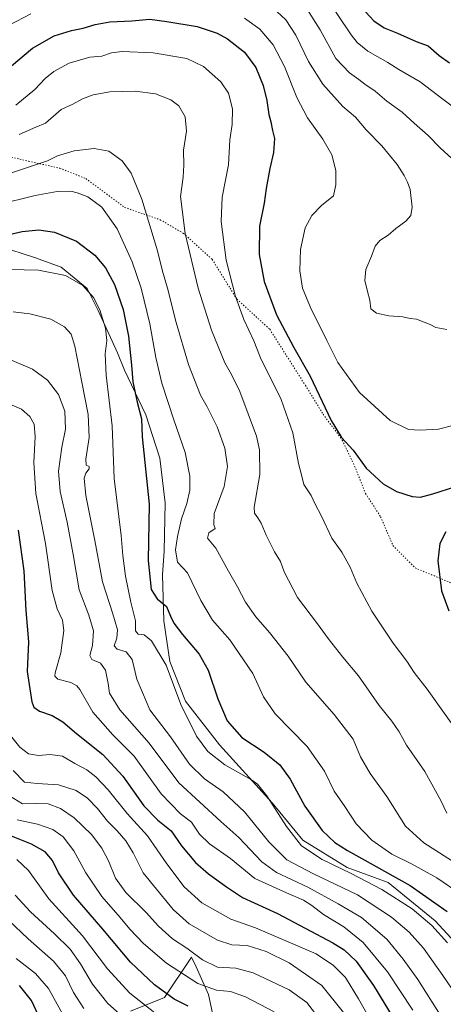
# Model space of a CAD drawing. Units: metres. Extents: x 675259 to 678589, y 4746859 to 4749258.
# Drawn here: x 675845 to 676016, y 4747808 to 4748205 of the extents above; entities that cross this region are included whole.
import ezdxf

# ---------------------------------------------------------------- set-up
doc = ezdxf.new("R2010")
doc.units = ezdxf.units.M
doc.header["$MEASUREMENT"] = 0
doc.linetypes.add('DGN Style 5', pattern=[1.153612, 0.494405, -0.659207])
for name, color, linetype, lineweight in [('Arbolado forestal CxS', 92, 'Continuous', 0), ('Curva de nivel maestra', 30, 'Continuous', 30), ('Curva de nivel normal', 30, 'Continuous', 0), ('Espacio natural protegido', 121, 'Continuous', 13), ('Espacio natural protegido CxS', 121, 'Continuous', 0), ('Roquedo CxS', 135, 'Continuous', 0), ('Vía pecuaria eje', 92, 'DGN Style 5', 0)]:
    doc.layers.add(name, color=color, linetype=linetype, lineweight=lineweight)

msp = doc.modelspace()

# ---------------------------------------------------------------- linework, layer by layer
at = {"layer": 'Arbolado forestal CxS', "color": 92, "linetype": 'Continuous', "lineweight": 0}
for points in [[(675927.0111, 4747783.1787, 1559.1563), (675920.9867, 4747811.5821, 1545.5635), (675918.1033, 4747817.9061, 1543.1392), (675915.9258, 4747822.6815, 1541.6495), (675914.1351, 4747826.6089, 1540.4599), (675903.2381, 4747810.3563, 1550.5206), (675889.4445, 4747804.8125, 1557.4144)], [(675889.4445, 4747804.8125, 1557.4144), (675903.2381, 4747810.3563, 1550.5206), (675914.1351, 4747826.6089, 1540.4599), (675915.9258, 4747822.6815, 1541.6495), (675918.1033, 4747817.9061, 1543.1392), (675920.9867, 4747811.5821, 1545.5635), (675927.0111, 4747783.1787, 1559.1563)]]:
    msp.add_polyline3d(points, dxfattribs=at)
at = {"layer": 'Curva de nivel maestra', "color": 30, "linetype": 'Continuous', "lineweight": 30, "flags": 128}
for points, elevation in [([(675982.82, 4748209.3401), (675987.6, 4748204.1201), (675991.87, 4748201.3301), (675997.22, 4748199.1601), (676004.68, 4748195.8201), (676009.53, 4748194.0701), (676014, 4748190.1401), (676018.13, 4748187.2601)], 1450), ([(675841.48, 4748185.9601), (675849.96, 4748193.1401), (675858.72, 4748198.0801), (675865.62, 4748200.2201), (675870.32, 4748201.1501), (675875.24, 4748202.6401), (675881.19, 4748203.7101), (675889.97, 4748204.1601), (675897.24, 4748204.8201), (675904.12, 4748203.8601), (675916.35, 4748201.9401), (675924.42, 4748199.1801), (675928.57, 4748196.9201), (675935.42, 4748191.5301), (675940.03, 4748185.3401), (675942.98, 4748178.1001), (675944.52, 4748172.0201), (675945.26, 4748166.4401), (675946.12, 4748163.3901), (675946.81, 4748159.9601), (675947.57, 4748156.6801), (675947.23, 4748151.0901), (675945.74, 4748144.6301), (675944.27, 4748136.6001), (675943.41, 4748130.6701), (675941.49, 4748121.3401), (675941.38, 4748110.0101), (675943.38, 4748099.0101), (675948.38, 4748085.6401), (675955.4, 4748072.5101), (675961.98, 4748060.9301), (675970.45, 4748042.9901), (675974.63, 4748036.1901), (675979.28, 4748031.1201), (675984.57, 4748023.7801), (675991.44, 4748017.5501), (675996.8, 4748014.3801), (676003.13, 4748012.3801), (676006.46, 4748012.1101), (676011.42, 4748013.4601), (676020.69, 4748016.4401)], 1475), ([(675832.23, 4748116.1201), (675845.78, 4748119.1601), (675852.48, 4748119.9201), (675858.82, 4748118.9601), (675867.75, 4748115.2901), (675875.12, 4748109.6701), (675879.43, 4748104.6401), (675883.02, 4748097.7901), (675886.45, 4748087.8201), (675888.67, 4748077.0101), (675889.89, 4748065.3201), (675890.4, 4748058.6001), (675892.19, 4748050.3601), (675893.93, 4748043.6401), (675894.17, 4748036.5001), (675897.02, 4748009.3401), (675896.63, 4747986.6301), (675897.84, 4747974.9301), (675900.21, 4747971.1401), (675904, 4747967.9801), (675905.62, 4747964.1201), (675906.97, 4747961.3601), (675910.47, 4747956.7001), (675917.15, 4747948.8101), (675920.86, 4747942.3001), (675924.67, 4747930.7501), (675928.44, 4747921.8801), (675934.38, 4747915.1801), (675943.37, 4747909.3101), (675949.67, 4747904.1901), (675953.86, 4747898.3501), (675959.87, 4747887.5701), (675966.79, 4747877.6901), (675971.98, 4747872.8701), (675977.06, 4747869.6801), (676002.27, 4747855.5901), (676017.19, 4747845.0001)], 1500), ([(675844.1, 4747998.8001), (675846.37, 4747982.4601), (675847.22, 4747966.4701), (675848.38, 4747953.8101), (675847.72, 4747941.7601), (675849.62, 4747929.5401), (675850.51, 4747927.4701), (675852.74, 4747925.8501), (675857.83, 4747924.1101), (675862.21, 4747921.5601), (675867.74, 4747916.8801), (675878.37, 4747908.3201), (675886.33, 4747899.6801), (675894.9, 4747887.6501), (675900.47, 4747881.8801), (675905.82, 4747877.5401), (675910, 4747871.4801), (675915.68, 4747864.8601), (675920.96, 4747860.2801), (675928.26, 4747854.9901), (675934.71, 4747850.6601), (675948.83, 4747844.2701), (675971.16, 4747832.4601), (675975.66, 4747829.5601), (675980.47, 4747825.0501), (675987.51, 4747815.2801), (675995.8, 4747801.4601)], 1525), ([(676016.66, 4747998.1301), (676014.22, 4747993.3801), (676013.46, 4747986.4101), (676015, 4747974.4001), (676017.93, 4747966.2701)], 1475), ([(675912.74, 4747806.8201), (675907.14, 4747809.7001), (675899.16, 4747815.4901), (675889.43, 4747824.6001), (675878.3, 4747837.8701), (675866.5, 4747851.6201), (675860.45, 4747860.6801), (675857.99, 4747865.5601), (675855.04, 4747869.0501), (675849.52, 4747872.2101), (675841.4, 4747875.4001)], 1550), ([(675853.12, 4747801.4001), (675849.53, 4747809.2101), (675844.73, 4747815.2201)], 1575)]:
    msp.add_lwpolyline(points, dxfattribs=dict(at, elevation=elevation))
at = {"layer": 'Curva de nivel normal', "color": 30, "linetype": 'Continuous', "lineweight": 0, "flags": 128}
for points, elevation in [([(675967.75, 4748214.62), (675978.51, 4748198.51), (675980.98, 4748195.37), (675985.25, 4748191.96), (675993.36, 4748187.3), (675997.67, 4748184.6), (676006.38, 4748179.56), (676015.54, 4748172.62), (676021.88, 4748167.78)], 1455), ([(675959.7, 4748210.48), (675965.97, 4748200.48), (675972.26, 4748189.04), (675977.83, 4748183.15), (675981.66, 4748180.55), (675983.96, 4748178.63), (675988.25, 4748175.79), (675992.92, 4748171.79), (675999.1, 4748167.31), (676003.95, 4748162.84), (676009.63, 4748157.91), (676014.44, 4748153), (676020.69, 4748147.23)], 1460), ([(675815.88, 4748206.06), (675830.77, 4748201.61), (675834.64, 4748201.14), (675840.54, 4748202.39), (675849.32, 4748207.02)], 1470), ([(675946.68, 4748209.61), (675952.09, 4748204.52), (675956.14, 4748198.37), (675961.27, 4748187.76), (675967.01, 4748178.56), (675975.15, 4748169.58), (675980.21, 4748165.28), (675984.58, 4748160.24), (675990.82, 4748153.8), (675997.04, 4748146.25), (675999.95, 4748141.82), (676001.22, 4748139.06), (676002.33, 4748136.18), (676003.06, 4748129), (676002.58, 4748125.67), (676000.59, 4748123.44), (675996.56, 4748120.42), (675993.44, 4748117.77), (675990.12, 4748115.65), (675988.15, 4748113.27), (675986.69, 4748109.31), (675984.48, 4748103.93), (675984.04, 4748099.47), (675985.03, 4748094.97), (675986.08, 4748091.6), (675986.5, 4748088.04), (675988.69, 4748086.27), (675993.72, 4748085.26), (675999.39, 4748084.86), (676002.35, 4748084.13), (676004.9, 4748083.9), (676007.96, 4748082.62), (676010.38, 4748081.79), (676012.62, 4748080.49), (676017.04, 4748079.67)], 1465), ([(675935.47, 4748205.27), (675941.68, 4748200.77), (675946.98, 4748194.5), (675951.67, 4748185.74), (675956.59, 4748173.24), (675960.94, 4748165.08), (675967.01, 4748156.47), (675970.66, 4748150.14), (675972.37, 4748143.79), (675972.26, 4748138), (675971.32, 4748133.67), (675966.52, 4748129.67), (675962.61, 4748125.67), (675959.97, 4748120.67), (675958.03, 4748111.92), (675957.76, 4748103.39), (675958.89, 4748096.44), (675962.05, 4748088.6), (675968.7, 4748075.26), (675973.12, 4748066.34), (675981.8, 4748054.34), (675994.3, 4748043.06), (676001.67, 4748039.38), (676006.23, 4748039.12), (676013.7, 4748039.46), (676026.32, 4748042.76)], 1470), ([(675843.15, 4748170.11), (675850.86, 4748176.47), (675855.03, 4748180.95), (675858.51, 4748183.75), (675864.76, 4748187.16), (675873.09, 4748189.57), (675877.94, 4748189.87), (675881.76, 4748191.24), (675886.16, 4748191.83), (675898.57, 4748191.32), (675912.16, 4748188.91), (675918.98, 4748185.78), (675925.97, 4748179.55), (675929.04, 4748174.98), (675930.6, 4748168.65), (675930.44, 4748162.3), (675929.59, 4748156.12), (675928.95, 4748146.14), (675926.48, 4748133.01), (675926.03, 4748123.22), (675928.12, 4748107.66), (675931.87, 4748093.08), (675935.23, 4748083.77), (675939.25, 4748075.12), (675941.98, 4748068.29), (675950.24, 4748051.5), (675954.93, 4748038.02), (675957.32, 4748025.65), (675958.62, 4748020.54), (675959.36, 4748017.28), (675962.32, 4748012.8), (675964.01, 4748009.24), (675966.52, 4748004.42), (675970.72, 4747995.62), (675974.71, 4747989.89), (675978.1, 4747983.93), (675980.85, 4747977.4), (675986.81, 4747966.12), (675995.4, 4747953.23), (676000.9, 4747946.04), (676003.94, 4747941.36), (676009.17, 4747934.76), (676023.11, 4747915.01)], 1480), ([(675844.49, 4748158.39), (675851.24, 4748161.24), (675855.15, 4748162.91), (675861.48, 4748168.41), (675866.14, 4748170.51), (675870.14, 4748172.65), (675874.47, 4748174.36), (675881.14, 4748175.52), (675891.38, 4748175.81), (675899.51, 4748174.77), (675905.78, 4748172.31), (675908.97, 4748169.86), (675911.56, 4748165.52), (675912.1, 4748159.63), (675910.81, 4748152.08), (675911.01, 4748146), (675910.74, 4748141.16), (675909.68, 4748133.39), (675911.53, 4748118.39), (675916.84, 4748096.38), (675922.18, 4748079.45), (675927.47, 4748066.27), (675930.28, 4748061.56), (675933.53, 4748054.74), (675940.28, 4748036.76), (675941.52, 4748031.17), (675941.64, 4748021.28), (675939.36, 4748008.02), (675939.48, 4748005.72), (675940.79, 4748003.76), (675942.24, 4748001.58), (675944.19, 4747996.81), (675947.57, 4747990.12), (675949.98, 4747986.12), (675951.46, 4747982.04), (675956.79, 4747971.6), (675964.86, 4747961.09), (675969.21, 4747955.1), (675975.18, 4747947.65), (675981.45, 4747940.01), (675989.76, 4747928.06), (675994.91, 4747921.77), (675997.82, 4747917.54), (676000.89, 4747912.13), (676008.25, 4747901.55), (676014.62, 4747889.76), (676017.14, 4747884.73)], 1485), ([(675838.28, 4748141.76), (675856.02, 4748147.67), (675860.02, 4748149.69), (675866.8, 4748151.79), (675874.8, 4748152.67), (675880.79, 4748151.59), (675886.08, 4748147.7), (675889.78, 4748142.74), (675894.08, 4748132.21), (675900.41, 4748111.43), (675902.38, 4748103.23), (675904.44, 4748096.33), (675907.96, 4748082.56), (675912.91, 4748065.56), (675917.68, 4748053.22), (675920.38, 4748048.59), (675924.5, 4748040.4), (675927.6, 4748031.9), (675928.59, 4748024.48), (675927.3, 4748016.47), (675923.22, 4748005.52), (675923.16, 4748001), (675923.63, 4747999.52), (675921.03, 4747997.69), (675920.55, 4747995.6), (675923.93, 4747991.54), (675929.01, 4747982.22), (675932.69, 4747975.99), (675935.9, 4747969.8), (675940.1, 4747963.83), (675945.59, 4747957.58), (675953.05, 4747947.95), (675960.28, 4747937.51), (675971.62, 4747924.53), (675979.34, 4747914.49), (675982.23, 4747907.46), (675986.19, 4747900.76), (675992.95, 4747891.4), (676000.4, 4747879.48), (676007.77, 4747872.7), (676022.39, 4747863.52)], 1490), ([(675835.61, 4748129.98), (675850.99, 4748133.73), (675859.94, 4748135.32), (675865.34, 4748135.51), (675867.91, 4748134.78), (675872.29, 4748133.18), (675877.97, 4748129), (675884.04, 4748120.34), (675890.08, 4748107.01), (675893.71, 4748096.35), (675897.24, 4748081.94), (675899.63, 4748068.37), (675902.12, 4748058.09), (675906.97, 4748043.28), (675911.52, 4748030.15), (675913.38, 4748020.59), (675913.4, 4748014.97), (675912.26, 4748009.59), (675910.11, 4748003.36), (675908.42, 4747996.26), (675907.69, 4747990.89), (675908.4, 4747985.96), (675912.52, 4747981.63), (675917.84, 4747970.42), (675922.57, 4747962.54), (675929.55, 4747954.57), (675938.84, 4747941.05), (675943.08, 4747931.64), (675947.87, 4747924.76), (675960.74, 4747911.64), (675967.68, 4747901.58), (675971.69, 4747893.62), (675975.93, 4747887.37), (675980.49, 4747880.43), (675986.84, 4747873.8), (675994.87, 4747868.2), (676002.81, 4747864.22), (676013.06, 4747858.58), (676022.86, 4747851.87)], 1495), ([(675840.85, 4748103.93), (675852.3, 4748103.62), (675863.25, 4748101.42), (675870.19, 4748097.49), (675874.53, 4748092.68), (675877.09, 4748087.63), (675879.38, 4748080.26), (675879.88, 4748075.26), (675879.27, 4748069.84), (675879.72, 4748061.33), (675882.06, 4748040.82), (675882.88, 4748019.65), (675885.7, 4747996.59), (675886.37, 4747988.59), (675887.43, 4747980.31), (675889.56, 4747969.8), (675891.45, 4747962.26), (675891.52, 4747958.21), (675892.5, 4747956.93), (675895, 4747956.56), (675898.01, 4747954.19), (675903.82, 4747944.36), (675909.74, 4747928.47), (675916.15, 4747915.8), (675920.73, 4747909.61), (675927.51, 4747904.23), (675938.34, 4747898.14), (675940.73, 4747896.41), (675944.48, 4747891.69), (675952.37, 4747879.32), (675958.48, 4747871.56), (675966.76, 4747865.96), (675978.24, 4747860.57), (675990.91, 4747853.97), (676003.17, 4747846.15), (676011.09, 4747839.39), (676017.38, 4747832.48)], 1505), ([(675842.16, 4748086.81), (675848.82, 4748086.04), (675857.34, 4748083.87), (675862.86, 4748080.83), (675865.56, 4748077.87), (675867.04, 4748073.01), (675869.77, 4748058.48), (675872.45, 4748045.39), (675872.73, 4748036.11), (675871.5, 4748027.39), (675871.64, 4748025.02), (675872.77, 4748024.49), (675872.78, 4748023.5), (675871.42, 4748021.78), (675870.77, 4748019.72), (675871.51, 4748012.78), (675875.06, 4747994.69), (675878.11, 4747978.02), (675882.37, 4747965.09), (675884.21, 4747958.56), (675883.93, 4747955.21), (675882.91, 4747952.18), (675884.04, 4747950.86), (675887.79, 4747949.73), (675890.13, 4747946.62), (675892.04, 4747938.76), (675894.3, 4747933.3), (675897.25, 4747926.41), (675905.59, 4747915.48), (675913.23, 4747904.46), (675919.39, 4747898.5), (675926.88, 4747893.32), (675935.51, 4747885.29), (675945.29, 4747873.21), (675952.56, 4747865.91), (675963.28, 4747860.21), (675981.08, 4747851.72), (675994.82, 4747842.81), (676001.93, 4747836.74), (676007.72, 4747830.26), (676015.55, 4747819.3), (676021.05, 4747811.21)], 1510), ([(675840.85, 4748067.63), (675849.94, 4748063.74), (675855.93, 4748059.22), (675860.36, 4748053.52), (675863.01, 4748046.79), (675863.26, 4748039.46), (675861.78, 4748032.31), (675860.42, 4748022.53), (675861.16, 4748014.34), (675863.97, 4748002.04), (675866.35, 4747989.06), (675868.8, 4747974.8), (675872.68, 4747964.52), (675874.55, 4747958.26), (675874.13, 4747952.26), (675873.02, 4747948.23), (675873.9, 4747946.7), (675877.33, 4747945.22), (675879.43, 4747942.32), (675880.47, 4747936.98), (675881, 4747933.13), (675885.22, 4747926.37), (675896.99, 4747912.9), (675908.92, 4747896.95), (675925.91, 4747881.33), (675933.14, 4747874.86), (675942.47, 4747865.09), (675948.37, 4747860.81), (675961.03, 4747854.93), (675973.28, 4747848.18), (675982.74, 4747842.62), (675992.9, 4747833.95), (675999.49, 4747825.77), (676005.38, 4747817.63), (676014.41, 4747803.43)], 1515), ([(675835.92, 4748051.6), (675845.52, 4748047.54), (675848.9, 4748044.65), (675850.64, 4748041.52), (675851.07, 4748036.37), (675850.47, 4748026.1), (675851.31, 4748013.63), (675855.22, 4747993.39), (675857.92, 4747974.52), (675859.82, 4747967.04), (675862.06, 4747962.47), (675862.62, 4747958.32), (675861.31, 4747949.39), (675859.13, 4747941.34), (675858.93, 4747939.97), (675860.18, 4747938.69), (675865.37, 4747937.44), (675867.84, 4747936.08), (675868.98, 4747934.5), (675874.21, 4747925.36), (675882.36, 4747916.31), (675890.98, 4747907.63), (675901.85, 4747892.46), (675909.59, 4747884.49), (675914.02, 4747881.05), (675917.29, 4747876.24), (675921.34, 4747872.37), (675929.83, 4747866.42), (675939.58, 4747858.4), (675952.43, 4747852.55), (675959.26, 4747849.56), (675962.58, 4747847.5), (675967.33, 4747843.78), (675975.6, 4747838.88), (675983.3, 4747832.58), (675993.1, 4747820.75), (676003.41, 4747805.22)], 1520), ([(675839.98, 4747917.39), (675844.8, 4747911.25), (675848.31, 4747908.58), (675852.3, 4747907.96), (675857.08, 4747908.39), (675862.09, 4747907.64), (675866.96, 4747904.7), (675871.8, 4747902.2), (675875.54, 4747899.4), (675880.42, 4747894.11), (675888.08, 4747884.5), (675896.28, 4747875.6), (675904.14, 4747864.22), (675911.12, 4747855.02), (675918.32, 4747848.55), (675930, 4747841.9), (675939.93, 4747838.5), (675964.42, 4747828), (675971.4, 4747823.31), (675976.18, 4747818.42), (675981.53, 4747809.78), (675994.56, 4747786.81)], 1530), ([(675842.12, 4747901.96), (675846.7, 4747897.26), (675851.82, 4747896.62), (675860.47, 4747896.06), (675867.6, 4747893.84), (675872.14, 4747890.75), (675876.14, 4747886.61), (675880.14, 4747881.52), (675884.11, 4747877.58), (675887.61, 4747873.51), (675890.5, 4747868.66), (675894.64, 4747860.58), (675899.93, 4747854.09), (675906.68, 4747845.92), (675913.2, 4747840.1), (675924.6, 4747833.5), (675930.4, 4747831.64), (675936.5, 4747831.31), (675944.16, 4747828.95), (675953.43, 4747824.38), (675966.64, 4747815.17), (675975.35, 4747804.34)], 1535), ([(675840.6, 4747891.7), (675845.9, 4747888.46), (675851.24, 4747888.64), (675856.2, 4747888.49), (675861.24, 4747886.64), (675866.7, 4747882.86), (675873.7, 4747876.16), (675877.94, 4747870.65), (675880.64, 4747865.45), (675883.42, 4747858.43), (675887.54, 4747852.66), (675895.85, 4747844.7), (675900.82, 4747839.1), (675906.44, 4747834.05), (675912.14, 4747830.22), (675918.48, 4747825.53), (675924.62, 4747822.62), (675931.92, 4747822.23), (675939, 4747820.35), (675953.46, 4747813.48), (675960.63, 4747808.38), (675967.5, 4747799.31)], 1540), ([(675947.45, 4747804.56), (675935.92, 4747810.69), (675929.82, 4747812.78), (675924.14, 4747813.4), (675916.6, 4747816.03), (675903.99, 4747824.16), (675894.7, 4747832.09), (675889.27, 4747837.9), (675885.34, 4747842.68), (675877.87, 4747851.04), (675871.47, 4747860.7), (675866.61, 4747869.5), (675862.27, 4747875.16), (675858.1, 4747878.15), (675851.89, 4747880.24), (675843.71, 4747882.04)], 1545), ([(675843.6, 4747866.03), (675848.36, 4747861.63), (675856.58, 4747850.13), (675870.09, 4747835.25), (675880.2, 4747821.95), (675889.23, 4747812.1), (675899.33, 4747804.14)], 1555), ([(675842.93, 4747851.64), (675849.06, 4747844.95), (675858.76, 4747836.11), (675865.11, 4747829.82), (675869.31, 4747824), (675874.15, 4747815.72), (675880.37, 4747807.94), (675887.48, 4747801.7)], 1560), ([(675840.31, 4747841.54), (675848.16, 4747834.09), (675858.47, 4747824.98), (675863.2, 4747819.13), (675866.53, 4747812.37), (675870.63, 4747805.92)], 1565), ([(675843.28, 4747826.13), (675851.2, 4747820.11), (675856.35, 4747814.03), (675862.77, 4747802.56)], 1570)]:
    msp.add_lwpolyline(points, dxfattribs=dict(at, elevation=elevation))
at = {"layer": 'Espacio natural protegido', "color": 121, "linetype": 'Continuous', "lineweight": 13, "flags": 128}
msp.add_lwpolyline([(675836.5056, 4748113.3041), (675850.7554, 4748108.8042), (675861.4427, 4748104.8043), (675871.9423, 4748096.3044), (675876.3796, 4748087.3045), (675884.1918, 4748070.3047), (675887.0666, 4748063.3048), (675895.6913, 4748045.3049), (675901.2535, 4748027.8051), (675903.5032, 4748009.8052), (675903.0031, 4747990.3055), (675902.3779, 4747980.8055), (675902.8777, 4747962.3058), (675905.3774, 4747945.8059), (675911.6897, 4747929.8061), (675925.3766, 4747912.3062), (675946.6884, 4747888.8066), (675959.0631, 4747873.8067), (675976.9377, 4747862.8068), (675993.4374, 4747856.8069), (676012.3743, 4747841.3071), (676028.5613, 4747823.8072)], dxfattribs=at)
at = {"layer": 'Espacio natural protegido CxS', "color": 121, "linetype": 'Continuous', "lineweight": 0, "flags": 128}
msp.add_lwpolyline([(675836.5056, 4748113.3041), (675850.7554, 4748108.8042), (675861.4427, 4748104.8043), (675871.9423, 4748096.3044), (675876.3796, 4748087.3045), (675884.1918, 4748070.3047), (675887.0666, 4748063.3048), (675895.6913, 4748045.3049), (675901.2535, 4748027.8051), (675903.5032, 4748009.8052), (675903.0031, 4747990.3055), (675902.3779, 4747980.8055), (675902.8777, 4747962.3058), (675905.3774, 4747945.8059), (675911.6897, 4747929.8061), (675925.3766, 4747912.3062), (675946.6884, 4747888.8066), (675959.0631, 4747873.8067), (675976.9377, 4747862.8068), (675993.4374, 4747856.8069), (676012.3743, 4747841.3071), (676028.5613, 4747823.8072)], dxfattribs=at)
at = {"layer": 'Roquedo CxS', "color": 135, "linetype": 'Continuous', "lineweight": 0}
msp.add_polyline3d([(675889.4445, 4747804.8125, 1557.4144), (675903.2381, 4747810.3563, 1550.5206), (675914.1351, 4747826.6089, 1540.4599), (675915.9258, 4747822.6815, 1541.6495), (675918.1033, 4747817.9061, 1543.1392), (675920.9867, 4747811.5821, 1545.5635), (675927.0111, 4747783.1787, 1559.1563)], dxfattribs=at)
msp.add_polyline3d([(675889.4445, 4747804.8125, 1557.4144), (675903.2381, 4747810.3563, 1550.5206), (675914.1351, 4747826.6089, 1540.4599), (675915.9258, 4747822.6815, 1541.6495), (675918.1033, 4747817.9061, 1543.1392), (675920.9867, 4747811.5821, 1545.5635), (675927.0111, 4747783.1787, 1559.1563)], dxfattribs=at)
at = {"layer": 'Vía pecuaria eje', "color": 92, "linetype": 'DGN Style 5', "lineweight": 0}
msp.add_polyline3d([(675833.6575, 4748151.0511, 1494.2124), (675848.366, 4748147.5505, 1497.4538), (675860.9732, 4748144.7501, 1499.2893), (675871.4791, 4748140.5493, 1509.6455), (675887.1185, 4748128.9426, 1499.4116), (675901.4789, 4748123.9738, 1495.8078), (675910.8684, 4748118.4528, 1491.6371), (675922.4672, 4748107.9629, 1495.0806), (675929.6473, 4748096.3687, 1495.8941), (675932.4089, 4748091.952, 1498.2529), (675945.6645, 4748079.8057, 1487.0497), (675960.0248, 4748057.1695, 1490.9621), (675967.2048, 4748045.5755, 1477.5098), (675974.9373, 4748035.0855, 1485.009), (675979.9081, 4748024.5955, 1478.8833), (675984.3266, 4748013.5535, 1491.4039), (675990.402, 4748004.1678, 1482.0532), (675995.3729, 4747992.5736, 1486.138), (676004.3518, 4747983.5841, 1480.593), (676021.4739, 4747976.4068, 1482.5131)], dxfattribs=at)

doc.saveas('drawing.dxf')
